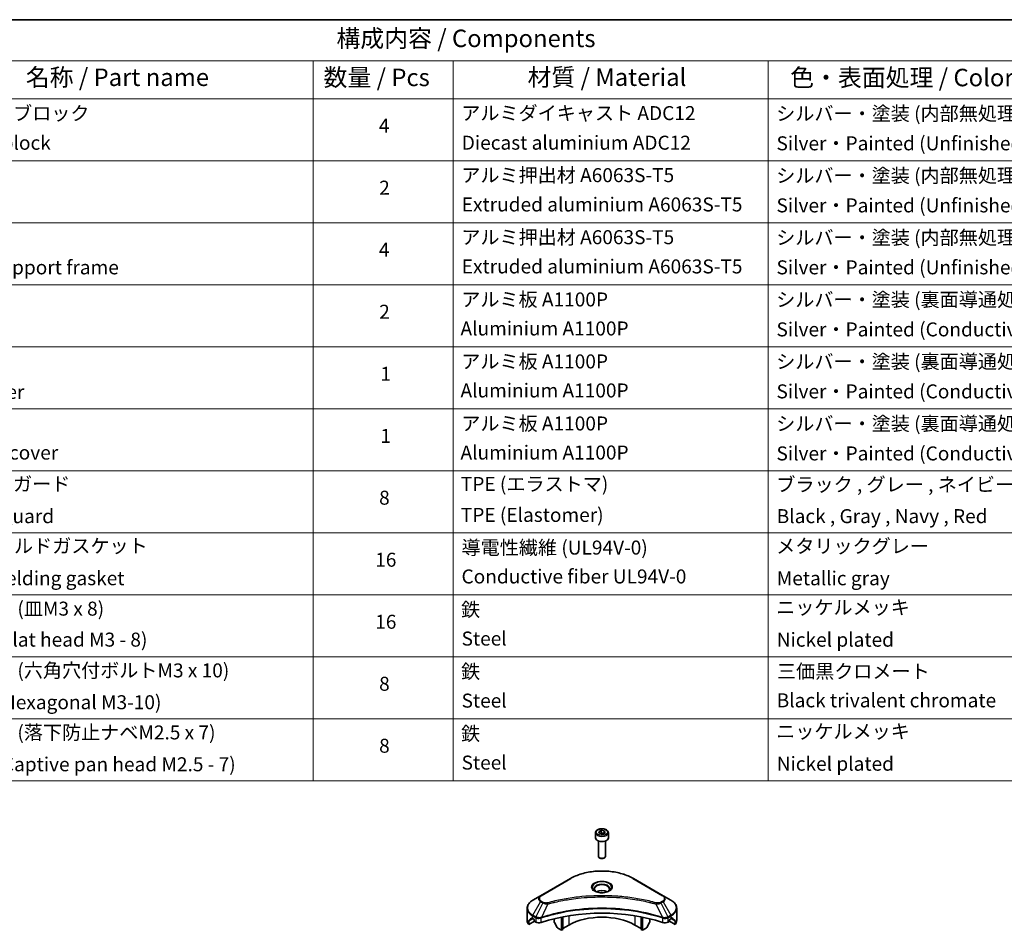
# Model space of a CAD drawing. Units: millimetres. Extents: x 0 to 8858, y 0 to 1546.
# Drawn here: x 702 to 1124, y 452 to 843 of the extents above; entities that cross this region are included whole.
import ezdxf

# ---------------------------------------------------------------- set-up
doc = ezdxf.new("R2010")
doc.units = ezdxf.units.MM
doc.header["$LTSCALE"] = 3
for name, color, linetype, lineweight in [('Border (ISO)', 7, 'Continuous', 35), ('Symbol (ISO)', 7, 'Continuous', 18), ('Visible (ISO)', 7, 'Continuous', 35), ('Visible Narrow (ISO)', 7, 'Continuous', 25)]:
    doc.layers.add(name, color=color, linetype=linetype, lineweight=lineweight)
doc.styles.add('Note Text (TK)', font='MS PGothic.ttf')
doc.styles.add('Note Text (TK2)', font='MS PGothic.ttf')

# ---------------------------------------------------------------- blocks, each defined once
blk = doc.blocks.new('図面枠 tk図枠')
at = {"layer": 'Border (ISO)'}
blk.add_line((14.5, 289), (405.5, 289), dxfattribs=at)
blk = doc.blocks.new('テーブル44')
at = {"layer": 'Symbol (ISO)'}
for p, q in [((220.5, 289), (405.5, 289)), ((220.5, 283.14), (405.5, 283.14)), ((290.5, 283.14), (290.5, 277.7)), ((310.5, 283.14), (310.5, 277.7)), ((355.5, 283.14), (355.5, 277.7)), ((220.5, 277.7), (405.5, 277.7)), ((290.5, 277.7), (290.5, 180.18)), ((310.5, 277.7), (310.5, 180.18)), ((355.5, 277.7), (355.5, 180.18)), ((220.5, 268.83), (405.5, 268.83)), ((220.5, 259.97), (405.5, 259.97)), ((220.5, 251.1), (405.5, 251.1)), ((220.5, 242.24), (405.5, 242.24)), ((220.5, 233.37), (405.5, 233.37)), ((220.5, 224.51), (405.5, 224.51)), ((220.5, 215.64), (405.5, 215.64)), ((220.5, 206.78), (405.5, 206.78)), ((220.5, 197.91), (405.5, 197.91)), ((220.5, 189.05), (405.5, 189.05)), ((220.5, 180.18), (405.5, 180.18))]:
    blk.add_line(p, q, dxfattribs=at)
at = {"layer": 'Symbol (ISO)', "color": 7, "attachment_point": 7}
for s, insert, char_height, style in [('構成内容 / Components', (293.81, 284.3), 2.5, 'Note Text (TK)'), ('名称 / Part name', (249.42, 278.74), 2.5, 'Note Text (TK)'), ('数量 / Pcs', (291.97, 278.72), 2.5, 'Note Text (TK)'), ('材質 / Material', (321.12, 278.75), 2.5, 'Note Text (TK)'), ('色・表面処理 / Color・Finish', (358.65, 278.7), 2.5, 'Note Text (TK)'), ('コーナーブロック', (236.69, 273.99), 2, 'Note Text (TK2)'), ('アルミダイキャスト ADC12', (311.65, 274.02), 2, 'Note Text (TK2)'), ('シルバー・塗装 (内部無処理)', (356.65, 273.96), 2, 'Note Text (TK2)'), ('4', (299.87, 272.22), 2, 'Note Text (TK2)'), ('Corner block', (236.68, 269.78), 2, 'Note Text (TK2)'), ('Diecast aluminium ADC12', (311.72, 269.79), 2, 'Note Text (TK2)'), ('Silver・Painted (Unfinished inside)', (356.69, 269.7), 2, 'Note Text (TK2)'), ('アルミ押出材 A6063S-T5', (311.65, 265.15), 2, 'Note Text (TK2)'), ('シルバー・塗装 (内部無処理)', (356.65, 265.09), 2, 'Note Text (TK2)'), ('2', (299.92, 263.36), 2, 'Note Text (TK2)'), ('Extruded aluminium A6063S-T5', (311.72, 260.96), 2, 'Note Text (TK2)'), ('Silver・Painted (Unfinished inside)', (356.69, 260.83), 2, 'Note Text (TK2)'), ('アルミ押出材 A6063S-T5', (311.65, 256.28), 2, 'Note Text (TK2)'), ('シルバー・塗装 (内部無処理)', (356.65, 256.23), 2, 'Note Text (TK2)'), ('4', (299.87, 254.49), 2, 'Note Text (TK2)'), ('Panel support frame', (236.7, 251.97), 2, 'Note Text (TK2)'), ('Extruded aluminium A6063S-T5', (311.72, 252.1), 2, 'Note Text (TK2)'), ('Silver・Painted (Unfinished inside)', (356.69, 251.97), 2, 'Note Text (TK2)'), ('アルミ板 A1100P', (311.65, 247.38), 2, 'Note Text (TK2)'), ('シルバー・塗装 (裏面導通処理)', (356.65, 247.36), 2, 'Note Text (TK2)'), ('2', (299.92, 245.62), 2, 'Note Text (TK2)'), ('Aluminium A1100P', (311.54, 243.23), 2, 'Note Text (TK2)'), ('Silver・Painted (Conductive inside)', (356.69, 243.1), 2, 'Note Text (TK2)'), ('アルミ板 A1100P', (311.65, 238.52), 2, 'Note Text (TK2)'), ('シルバー・塗装 (裏面導通処理)', (356.65, 238.5), 2, 'Note Text (TK2)'), ('1', (300.1, 236.75), 2, 'Note Text (TK2)'), ('Top cover', (236.59, 234.16), 2, 'Note Text (TK2)'), ('Aluminium A1100P', (311.54, 234.37), 2, 'Note Text (TK2)'), ('Silver・Painted (Conductive inside)', (356.69, 234.24), 2, 'Note Text (TK2)'), ('アルミ板 A1100P', (311.65, 229.65), 2, 'Note Text (TK2)'), ('シルバー・塗装 (裏面導通処理)', (356.65, 229.63), 2, 'Note Text (TK2)'), ('1', (300.1, 227.88), 2, 'Note Text (TK2)'), ('Bottom cover', (236.72, 225.49), 2, 'Note Text (TK2)'), ('Aluminium A1100P', (311.54, 225.5), 2, 'Note Text (TK2)'), ('Silver・Painted (Conductive inside)', (356.69, 225.37), 2, 'Note Text (TK2)'), ('コーナーガード', (236.69, 221), 2, 'Note Text (TK2)'), ('TPE (エラストマ)', (311.59, 221), 2, 'Note Text (TK2)'), ('ブラック , グレー , ネイビー , レッド', (356.67, 220.93), 2, 'Note Text (TK2)'), ('8', (299.91, 219.04), 2, 'Note Text (TK2)'), ('Corner guard', (236.68, 216.4), 2, 'Note Text (TK2)'), ('TPE (Elastomer)', (311.59, 216.58), 2, 'Note Text (TK2)'), ('Black , Gray , Navy , Red', (356.72, 216.4), 2, 'Note Text (TK2)'), ('EMCシールドガスケット', (236.72, 212.15), 2, 'Note Text (TK2)'), ('導電性繊維 (UL94V-0)', (311.69, 211.91), 2, 'Note Text (TK2)'), ('メタリックグレー', (356.65, 212.12), 2, 'Note Text (TK2)'), ('16', (299.35, 210.17), 2, 'Note Text (TK2)'), ('EMC shielding gasket', (236.72, 207.53), 2, 'Note Text (TK2)'), ('Conductive fiber UL94V-0', (311.68, 207.78), 2, 'Note Text (TK2)'), ('Metallic gray', (356.73, 207.52), 2, 'Note Text (TK2)'), ('取付ビス (皿M3 x 8)', (236.69, 203.18), 2, 'Note Text (TK2)'), ('鉄', (311.62, 203.05), 2, 'Note Text (TK2)'), ('ニッケルメッキ', (356.65, 203.36), 2, 'Note Text (TK2)'), ('16', (299.35, 201.3), 2, 'Note Text (TK2)'), ('Screw (Flat head M3 - 8)', (236.69, 198.75), 2, 'Note Text (TK2)'), ('Steel', (311.69, 198.9), 2, 'Note Text (TK2)'), ('Nickel plated', (356.73, 198.74), 2, 'Note Text (TK2)'), ('取付ビス (六角穴付ボルトM3 x 10)', (236.69, 194.35), 2, 'Note Text (TK2)'), ('鉄', (311.62, 194.19), 2, 'Note Text (TK2)'), ('三価黒クロメート', (356.76, 194.22), 2, 'Note Text (TK2)'), ('8', (299.91, 192.44), 2, 'Note Text (TK2)'), ('Steel', (311.69, 190.03), 2, 'Note Text (TK2)'), ('Black trivalent chromate', (356.72, 190.07), 2, 'Note Text (TK2)'), ('Screw (Hexagonal M3-10)', (236.69, 189.8), 2, 'Note Text (TK2)'), ('取付ビス (落下防止ナベM2.5 x 7)', (236.69, 185.48), 2, 'Note Text (TK2)'), ('鉄', (311.62, 185.32), 2, 'Note Text (TK2)'), ('ニッケルメッキ', (356.65, 185.63), 2, 'Note Text (TK2)'), ('8', (299.91, 183.58), 2, 'Note Text (TK2)'), ('Screw (Captive pan head M2.5 - 7)', (236.69, 180.93), 2, 'Note Text (TK2)'), ('Steel', (311.69, 181.17), 2, 'Note Text (TK2)'), ('Nickel plated', (356.73, 181.01), 2, 'Note Text (TK2)')]:
    blk.add_mtext(s, dxfattribs=dict(at, insert=insert, char_height=char_height, style=style))

msp = doc.modelspace()

# ---------------------------------------------------------------- linework, layer by layer
at = {"layer": 'Visible (ISO)'}
for p, q in [((948.9971, 494.3002), (948.9971, 492.0957)), ((950.3529, 494.7609), (951.3735, 495.3501)), ((950.7264, 493.9559), (950.3529, 494.7609)), ((952.1206, 493.7403), (950.7264, 493.9559)), ((951.3735, 495.3501), (952.7677, 495.1345)), ((951.3735, 494.2887), (951.3735, 495.3501)), ((953.1413, 494.3295), (952.1206, 493.7403)), ((952.7677, 495.1345), (953.1413, 494.3295)), ((952.7677, 494.1138), (952.7677, 495.1345)), ((954.4971, 494.3002), (954.4971, 492.0957)), ((950.2471, 490.765), (950.2471, 484.1812)), ((953.2471, 490.765), (953.2471, 484.1812)), ((950.9033, 483.4436), (950.6864, 483.5688)), ((952.5908, 483.4436), (952.8077, 483.5688)), ((938.2085, 474.6445), (925.4806, 467.2961)), ((978.0136, 467.2961), (965.2856, 474.6445)), ((925.4806, 467.2961), (922.1521, 465.3744)), ((963.744, 465.9891), (963.744, 465.9889)), ((964.2236, 465.9246), (964.2236, 465.9246)), ((968.9247, 465.1479), (968.9247, 465.1479)), ((981.342, 465.3744), (978.0136, 467.2961)), ((919.7054, 456.7414), (919.7054, 461.8795)), ((934.4229, 460.2364), (934.4229, 460.2367)), ((934.9886, 460.3499), (934.9886, 460.3502)), ((934.9886, 460.1828), (934.9886, 460.1829)), ((968.5055, 460.3466), (968.5055, 460.3492)), ((969.0712, 460.2328), (969.0712, 460.2354)), ((983.7887, 456.7414), (983.7887, 461.8795)), ((920.3401, 454.9385), (920.3401, 456.4828)), ((922.8178, 456.369), (920.3401, 454.9385)), ((922.0486, 457.5579), (922.5436, 457.2721)), ((922.7557, 456.9047), (922.7557, 456.5781)), ((922.9678, 456.2107), (923.3542, 455.9876)), ((924.8695, 457.5536), (924.8694, 457.5535)), ((925.4661, 457.898), (925.4655, 457.8977)), ((931.241, 459.3536), (931.241, 459.3533)), ((931.241, 457.3863), (931.241, 456.094)), ((934.4229, 460.0697), (934.4229, 460.0699)), ((934.4229, 452.4548), (934.4229, 458.1041)), ((934.9886, 452.7814), (934.9886, 458.2174)), ((968.5055, 452.7814), (968.5055, 458.2174)), ((969.0712, 452.4548), (969.0712, 458.1041)), ((972.2532, 459.5148), (972.2532, 459.5124)), ((972.2532, 457.3863), (972.2532, 456.094)), ((978.0284, 457.8978), (978.0283, 457.8979)), ((978.625, 457.5534), (978.6246, 457.5536)), ((980.14, 455.9876), (980.5263, 456.2107)), ((983.1541, 454.9385), (980.6763, 456.369)), ((980.7384, 456.5781), (980.7384, 456.9047)), ((980.9506, 457.2721), (981.4456, 457.5579)), ((983.1541, 456.4828), (983.1541, 454.9385)), ((932.5516, 453.6548), (931.3445, 455.7455)), ((934.4229, 452.4548), (932.8016, 453.3909)), ((934.9886, 452.7814), (934.4229, 452.4548)), ((937.6049, 454.7002), (934.9886, 453.1896)), ((968.5055, 453.1896), (965.8892, 454.7002)), ((969.0712, 452.4548), (968.5055, 452.7814)), ((970.6925, 453.3909), (969.0712, 452.4548)), ((972.1496, 455.7455), (970.9425, 453.6548))]:
    msp.add_line(p, q, dxfattribs=at)
for centre, major_axis, ratio, start_param, end_param in [((951.7471, 492.0957), (2.75, 0), 0.57735027, 3.14159265, 6.28318531), ((951.7471, 484.1812), (1.5, 0), 0.57735027, 3.14159265, 6.28318531), ((951.7471, 483.9307), (1.1933, 0), 0.57735027, 3.92699082, 5.49778714), ((951.7471, 467.6008), (-3.25, 0), 0.57735027, 3.93687189, 5.48790607), ((951.7471, 467.6008), (-1.75, 0), 0.57735027, 4.41498985, 5.00978811), ((951.7471, 467.6008), (3.25, 0), 0.57735027, 3.62692282, 3.62701417), ((951.7471, 467.6008), (1.75, 0), 0.57735027, 4.11749573, 4.1188907), ((951.7471, 467.6008), (1.75, 0), 0.57735027, 5.3052252, 5.30646342), ((951.7471, 467.6008), (3.25, 0), 0.57735027, 5.7971013, 5.79715332), ((951.7471, 429.797), (52, 0), 0.57735027, 1.04765332, 2.09393933), ((927.7054, 456.7414), (-8, 0), 0.57735027, 0, 0.40100139), ((927.7054, 461.3138), (-7.9882, -5.5845), 0.07779162, 5.61090462, 5.81849498), ((927.7054, 461.3138), (-7.9882, -5.5845), 0.07779162, 5.51726778, 5.61090462), ((927.7054, 460.8239), (8, 0), 0.57735027, 3.88203974, 3.92699082), ((922.5436, 457.0272), (-0.15, 0.2598), 0.57735027, 3.92699082, 5.49778714), ((922.9678, 456.4556), (-0.15, 0.2598), 0.57735027, 0.78539816, 2.35619449), ((924.7684, 456.8041), (2, 0), 0.57735027, 3.92699082, 5.23553198), ((931.5945, 455.8899), (-0.25, 0.433), 0.57735027, 0.78539816, 1.57079633), ((951.7471, 446.5352), (-20, 0), 0.57735027, 3.92699082, 5.49778714), ((971.8996, 455.8899), (-0.25, -0.433), 0.57735027, 1.57079633, 2.35619449), ((978.7257, 456.8041), (2, 0), 0.57735027, 4.18924598, 5.49778714), ((980.5263, 456.4556), (-0.15, -0.2598), 0.57735027, 0.78539816, 2.35619449), ((980.9506, 457.0272), (-0.15, -0.2598), 0.57735027, 3.92699082, 5.49778714), ((975.7887, 460.8239), (8, 0), 0.57735027, 5.49778714, 5.54273822), ((975.7887, 461.3138), (-7.9882, 5.5845), 0.07779162, 3.81387335, 3.90751018), ((975.7887, 461.3138), (-7.9882, 5.5845), 0.07779162, 3.60628298, 3.81387335), ((975.7887, 456.7414), (8, 0), 0.57735027, 5.88218392, 6.28318531), ((932.8016, 453.7991), (-0.25, 0.433), 0.57735027, 1.57079633, 2.35619449), ((970.6925, 453.7991), (-0.25, -0.433), 0.57735027, 0.78539816, 1.57079633)]:
    msp.add_ellipse(centre, major_axis=major_axis, ratio=ratio, start_param=start_param, end_param=end_param, dxfattribs=at)
for points, knots in [([(948.9971, 494.3002), (948.9971, 494.4716), (949.0375, 494.6422), (949.1927, 494.9714), (949.3127, 495.1278), (949.629, 495.4221), (949.8337, 495.5555), (950.3022, 495.7775), (950.5679, 495.8644), (951.1272, 495.9818), (951.4205, 496.0125), (952.007, 496.0167), (952.3, 495.9904), (952.8601, 495.8825), (953.127, 495.8007), (953.6103, 495.5851), (953.8263, 495.4509), (954.177, 495.1378), (954.3141, 494.9594), (954.463, 494.615), (954.4971, 494.4579), (954.4971, 494.3002)], [2.35619449, 2.35619449, 2.35619449, 2.35619449, 2.62198886, 2.62198886, 2.91161337, 2.91161337, 3.23970828, 3.23970828, 3.57841915, 3.57841915, 3.91455234, 3.91455234, 4.24911174, 4.24911174, 4.58502719, 4.58502719, 4.92367944, 4.92367944, 5.25327908, 5.25327908, 5.49778714, 5.49778714, 5.49778714, 5.49778714]), ([(938.2085, 474.6445), (939.6393, 475.4706), (941.2871, 476.1608), (944.8613, 477.2123), (946.7873, 477.5732), (950.736, 477.9343), (952.7581, 477.9343), (956.7068, 477.5732), (958.6329, 477.2123), (962.2071, 476.1608), (963.8548, 475.4706), (965.2856, 474.6445)], [3.14159265, 3.14159265, 3.14159265, 3.14159265, 3.45575192, 3.45575192, 3.76991118, 3.76991118, 4.08407045, 4.08407045, 4.39822972, 4.39822972, 4.71238898, 4.71238898, 4.71238898, 4.71238898]), ([(949.1212, 469.0904), (949.0876, 469.1144), (949.0552, 469.1388), (948.9299, 469.2384), (948.8486, 469.3155), (948.7128, 469.4694), (948.6583, 469.546), (948.5743, 469.6953), (948.5447, 469.7678), (948.5061, 469.9084), (948.4971, 469.9765), (948.4971, 470.0445)], [1.676424822, 1.676424822, 1.676424822, 1.676424822, 1.727875959, 1.727875959, 1.884955592, 1.884955592, 2.042035225, 2.042035225, 2.199114858, 2.199114858, 2.35619449, 2.35619449, 2.35619449, 2.35619449]), ([(948.8454, 469.2353), (949.122, 469.0756), (949.4487, 468.9354), (950.1734, 468.7141), (950.5719, 468.6336), (951.3998, 468.5445), (951.8293, 468.5366), (952.6708, 468.5957), (953.0828, 468.6627), (953.842, 468.8618), (954.1896, 468.9935), (954.5436, 469.1762), (954.597, 469.2054), (954.6487, 469.2353)], [4.71238898, 4.71238898, 4.71238898, 4.71238898, 5.01119213, 5.01119213, 5.31351931, 5.31351931, 5.61874121, 5.61874121, 5.92425149, 5.92425149, 6.22732827, 6.22732827, 6.28318531, 6.28318531, 6.28318531, 6.28318531]), ([(954.9971, 470.0445), (954.9971, 469.9765), (954.988, 469.9084), (954.9494, 469.7678), (954.9198, 469.6953), (954.8358, 469.546), (954.7813, 469.4694), (954.6456, 469.3155), (954.5642, 469.2384), (954.4389, 469.1388), (954.4066, 469.1144), (954.3729, 469.0904)], [5.497787144, 5.497787144, 5.497787144, 5.497787144, 5.654866776, 5.654866776, 5.811946409, 5.811946409, 5.969026042, 5.969026042, 6.126105675, 6.126105675, 6.177556812, 6.177556812, 6.177556812, 6.177556812]), ([(922.1521, 465.3744), (921.8548, 465.2028), (921.5786, 465.0163), (921.0749, 464.6161), (920.8475, 464.4023), (920.4485, 463.9501), (920.2768, 463.7116), (919.9968, 463.214), (919.8885, 462.9548), (919.7427, 462.4236), (919.7054, 462.1516), (919.7054, 461.8795)], [3.141592654, 3.141592654, 3.141592654, 3.141592654, 3.298672286, 3.298672286, 3.455751919, 3.455751919, 3.612831552, 3.612831552, 3.769911184, 3.769911184, 3.926990817, 3.926990817, 3.926990817, 3.926990817]), ([(983.7887, 461.8795), (983.7887, 462.1516), (983.7514, 462.4236), (983.6057, 462.9548), (983.4974, 463.214), (983.2173, 463.7116), (983.0457, 463.9501), (982.6466, 464.4023), (982.4192, 464.6161), (981.9156, 465.0163), (981.6393, 465.2028), (981.342, 465.3744)], [0.785398163, 0.785398163, 0.785398163, 0.785398163, 0.942477796, 0.942477796, 1.099557429, 1.099557429, 1.256637061, 1.256637061, 1.413716694, 1.413716694, 1.570796327, 1.570796327, 1.570796327, 1.570796327]), ([(920.3696, 456.5999), (920.3617, 456.5922), (920.3548, 456.5802), (920.3433, 456.5427), (920.3401, 456.5141), (920.3401, 456.4828)], [-0.0201957606, -0.0201957606, -0.0201957606, -0.0201957606, -0.0114837322, -0.0114837322, 0, 0, 0, 0]), ([(921.8001, 457.708), (921.7746, 457.724), (921.7477, 457.7352), (921.6985, 457.7421), (921.6763, 457.738), (921.6547, 457.7255), (921.6507, 457.7227), (921.6468, 457.7195)], [-0.0452461794, -0.0452461794, -0.0452461794, -0.0452461794, -0.0339249805, -0.0339249805, -0.0226037816, -0.0226037816, -0.0199303713, -0.0199303713, -0.0199303713, -0.0199303713]), ([(981.8473, 457.7195), (981.8434, 457.7227), (981.8394, 457.7255), (981.8178, 457.738), (981.7956, 457.7421), (981.7464, 457.7351), (981.7195, 457.724), (981.694, 457.708)], [-0.0705290281, -0.0705290281, -0.0705290281, -0.0705290281, -0.0678449297, -0.0678449297, -0.056529226, -0.056529226, -0.0452135224, -0.0452135224, -0.0452135224, -0.0452135224]), ([(983.1541, 456.4828), (983.1541, 456.5135), (983.1509, 456.5417), (983.1396, 456.5797), (983.1326, 456.592), (983.1245, 456.5999)], [-0.0932612826, -0.0932612826, -0.0932612826, -0.0932612826, -0.0819853568, -0.0819853568, -0.0730776319, -0.0730776319, -0.0730776319, -0.0730776319])]:
    msp.add_open_spline(points, degree=3, knots=knots, dxfattribs=at)
for points, weights in [([(951.3735, 494.2887), (951.123, 494.0606), (950.9058, 493.9282)], [2.47907954222, 2.65359322647, 2.66928636516]), ([(952.6859, 494.0666), (952.039, 494.0233), (951.3735, 494.2887)], [1.01523736138, 1.14666441016, 1])]:
    msp.add_rational_spline(points, weights, degree=2, dxfattribs=at)
at = {"layer": 'Visible Narrow (ISO)'}
for p, q in [((925.7306, 467.2713), (938.4585, 474.6198)), ((965.0356, 474.6198), (977.7636, 467.2713)), ((922.1521, 458.962), (925.4806, 464.727)), ((925.4806, 464.727), (926.426, 464.1811)), ((926.676, 464.4451), (925.7306, 464.9909)), ((931.0379, 464.3809), (931.0382, 464.3811)), ((969.0712, 465.1194), (969.0712, 465.1194)), ((977.7636, 464.9909), (976.8181, 464.4451)), ((977.0681, 464.1811), (978.0136, 464.727)), ((978.0136, 464.727), (981.342, 458.962)), ((926.426, 464.1811), (923.4469, 458.2145)), ((928.6014, 463.7584), (925.8175, 457.9493)), ((927.7113, 463.7961), (927.7114, 463.7961)), ((965.8892, 460.8203), (965.8892, 460.8196)), ((974.8927, 463.7584), (977.6766, 457.9493)), ((975.7827, 463.7961), (975.7829, 463.7961)), ((977.0681, 464.1811), (980.0473, 458.2145)), ((920.3401, 456.4828), (922.1254, 457.5136)), ((922.0388, 457.5636), (920.3696, 456.5999)), ((921.1849, 457.3314), (921.8178, 457.6968)), ((921.6468, 457.7195), (921.672, 457.7341)), ((922.0486, 457.5579), (922.0486, 458.6135)), ((922.0486, 458.6135), (923.3433, 457.866)), ((923.4469, 458.2145), (922.1521, 458.962)), ((923.3542, 457.8597), (923.3542, 455.9876)), ((925.7676, 455.8039), (925.7676, 457.7686)), ((937.6049, 458.6876), (937.6049, 454.7002)), ((965.8892, 458.6876), (965.8892, 454.7002)), ((977.7265, 457.7686), (977.7265, 455.8039)), ((981.342, 458.962), (980.0473, 458.2145)), ((980.14, 455.9876), (980.14, 457.8597)), ((980.1508, 457.866), (981.4456, 458.6135)), ((981.3687, 457.5136), (983.1541, 456.4828)), ((981.4456, 457.5579), (981.4456, 458.6135)), ((983.1245, 456.5999), (981.4554, 457.5636)), ((981.6763, 457.6968), (982.3092, 457.3314)), ((981.8221, 457.7341), (981.8473, 457.7195))]:
    msp.add_line(p, q, dxfattribs=at)
for centre, major_axis, ratio, start_param, end_param in [((951.7471, 494.3002), (-2.75, 0), 0.57735027, 0, 3.14159265), ((951.7471, 466.9476), (18.7929, 0), 0.57735027, 0.78539816, 2.35619449), ((938.4585, 474.2115), (-0.25, 0.433), 0.57735027, 5.49778714, 6.28318531), ((951.7471, 470.9105), (-4.1036, 0), 0.57735027, 2.35619449, 7.06858347), ((965.0356, 474.2115), (0.25, 0.433), 0.57735027, 0, 0.78539816), ((951.7471, 470.3332), (3.3964, 0), 0.57735027, 5.59811367, 10.10984959), ((951.7471, 470.0445), (-3.25, 0), 0.57735027, 3.14159265, 6.28318531), ((927.7054, 462.1682), (-7.8536, 0), 0.57735027, 5.49778714, 7.06858347), ((927.7054, 466.0115), (-3.1464, 0), 0.57735027, 5.49778714, 7.06858347), ((927.7054, 466.1311), (-2.7929, 0), 0.57735027, 5.49778714, 7.06858347), ((925.7306, 466.8631), (-0.25, 0.433), 0.57735027, 5.49778714, 6.28318531), ((925.7306, 464.5827), (-0.25, -0.433), 0.57735027, 3.92699082, 4.71238898), ((926.676, 464.0368), (-0.25, -0.433), 0.57735027, 3.92699082, 4.71238898), ((976.8181, 464.0368), (0.25, -0.433), 0.57735027, 1.57079633, 2.35619449), ((977.7636, 466.8631), (0.25, 0.433), 0.57735027, 0, 0.78539816), ((975.7887, 466.1311), (2.7929, 0), 0.57735027, 5.49778714, 7.06858347), ((977.7636, 464.5827), (0.25, -0.433), 0.57735027, 1.57079633, 2.35619449), ((975.7887, 466.0115), (3.1464, 0), 0.57735027, 5.49778714, 7.06858347), ((975.7887, 462.1682), (7.8536, 0), 0.57735027, 5.49778714, 7.06858347), ((927.7054, 461.8795), (-8, 0), 0.57735027, 0, 0.78539816), ((928.404, 463.8358), (0.1326, -0.4821), 0.35119009, 1.31403463, 2.47714191), ((975.0901, 463.8358), (-0.1326, -0.4821), 0.35119009, 3.8060434, 4.96915068), ((975.7887, 461.8795), (8, 0), 0.57735027, 5.49778714, 6.28318531), ((922.4021, 458.8177), (-0.25, -0.433), 0.57735027, 4.71238898, 5.49778714), ((923.6969, 458.0702), (0.25, 0.433), 0.57735027, 1.57079633, 2.35619449), ((923.4639, 456.7233), (0.842, -1.2173), 0.50851241, 2.30986305, 2.32032383), ((923.7077, 458.0638), (-0.2535, -0.431), 0.57192456, 4.71650889, 5.50242059), ((923.8007, 456.1253), (1.3734, -2.1953), 0.47714906, 2.42080406, 2.42868471), ((925.5178, 458.0186), (-0.2123, 0.4527), 0.32125202, 3.98495359, 4.38504538), ((925.5833, 458.0452), (0.1573, -0.4746), 0.40712817, 0.88674396, 1.23511653), ((977.9109, 458.0452), (0.1573, 0.4746), 0.40712817, 1.90647612, 2.25484869), ((977.9763, 458.0186), (-0.2123, -0.4527), 0.32125202, 5.03973231, 5.43982437), ((979.6936, 456.1259), (1.3732, 2.1946), 0.47715929, 0.71303098, 0.72091287), ((979.7864, 458.0638), (-0.2535, 0.431), 0.57192456, 3.92235737, 4.70826907), ((979.7973, 458.0702), (0.25, -0.433), 0.57735027, 0.78539816, 1.57079633), ((980.0303, 456.7233), (0.842, 1.2172), 0.50851095, 0.82129852, 0.83175967), ((981.092, 458.8177), (-0.25, 0.433), 0.57735027, 3.92699082, 4.71238898)]:
    msp.add_ellipse(centre, major_axis=major_axis, ratio=ratio, start_param=start_param, end_param=end_param, dxfattribs=at)
for centre, major_axis in [((951.7471, 494.5452), (2.45, 0)), ((951.7471, 471.0301), (-4.4571, 0))]:
    msp.add_ellipse(centre, major_axis=major_axis, ratio=0.57735027, dxfattribs=at)
for points, knots in [([(928.404, 464.244), (928.2831, 464.2108), (928.0233, 464.1674), (927.3921, 464.1659), (926.9286, 464.2992), (926.676, 464.4451)], [0, 0, 0, 0, 0.040179465, 0.080358929, 0.187504168, 0.187504168, 0.187504168, 0.187504168]), ([(975.0901, 464.244), (974.0528, 464.5294), (971.9471, 465.0626), (967.6266, 465.9722), (962.0547, 466.8082), (952.9165, 467.4834), (943.6681, 467.1436), (935.8676, 465.9719), (931.547, 465.0627), (929.4414, 464.5294), (928.404, 464.244)], [0, 0, 0, 0, 0.34472946, 0.68945893, 1.37891786, 2.06837678, 3.44729464, 4.13675357, 4.48148303, 4.82621249, 4.82621249, 4.82621249, 4.82621249]), ([(928.6014, 463.7584), (928.6248, 463.7646), (928.6482, 463.7709), (928.6715, 463.7771), (928.8093, 463.8139), (929.0104, 463.8674), (929.1397, 463.9013), (929.221, 463.9226), (929.286, 463.9395), (929.3577, 463.9581), (929.3908, 463.9667), (929.4257, 463.9758), (929.4658, 463.9862), (930.0435, 464.1362), (930.6493, 464.2881), (931.2166, 464.4238), (931.3874, 464.4647), (931.5583, 464.505), (931.7348, 464.5459), (932.7903, 464.7907), (933.8617, 465.015), (934.9441, 465.2197), (935.847, 465.3904), (936.7639, 465.5489), (937.6824, 465.6921), (938.9662, 465.8921), (940.2517, 466.0629), (941.5556, 466.2078), (943.2694, 466.3982), (945.0061, 466.5432), (946.7454, 466.6366), (949.546, 466.7868), (952.3564, 466.8081), (955.1625, 466.7061), (955.6921, 466.6869), (956.2209, 466.6633), (956.749, 466.635), (958.4887, 466.5418), (960.2226, 466.3984), (961.9387, 466.2078), (963.2428, 466.0629), (964.5285, 465.8922), (965.8122, 465.6922), (966.7305, 465.549), (967.6471, 465.3904), (968.5499, 465.2197), (969.6322, 465.0149), (970.7035, 464.7906), (971.7593, 464.5459), (971.8456, 464.5259), (971.9318, 464.5058), (972.0178, 464.4855), (972.1024, 464.4657), (972.1868, 464.4456), (972.2711, 464.4255), (972.3539, 464.4057), (972.4366, 464.3859), (972.5192, 464.3659), (972.6001, 464.3463), (972.6809, 464.3266), (972.7617, 464.3068), (972.8406, 464.2875), (972.9196, 464.268), (972.9984, 464.2485), (973.0753, 464.2294), (973.1522, 464.2103), (973.229, 464.191), (973.3009, 464.173), (973.3728, 464.1549), (973.4447, 464.1367), (973.5169, 464.1184), (973.5891, 464.1001), (973.6612, 464.0816), (973.7305, 464.0639), (973.7998, 464.0461), (973.8691, 464.0283), (973.9292, 464.0128), (973.9892, 463.9972), (974.0492, 463.9817), (974.1115, 463.9655), (974.1737, 463.9492), (974.2359, 463.9329), (974.2931, 463.918), (974.3503, 463.9029), (974.4075, 463.8878), (974.5161, 463.8592), (974.5927, 463.8392), (974.7179, 463.8055), (974.7613, 463.7938), (974.8081, 463.7811), (974.8457, 463.771), (974.8614, 463.7668), (974.877, 463.7626), (974.8927, 463.7584)], [-4.82621249, -4.82621249, -4.82621249, -4.82621249, -4.81844842, -4.81844842, -4.81844842, -4.77269349, -4.77269349, -4.77269349, -4.74390962, -4.74390962, -4.74390962, -4.73061692, -4.73061692, -4.73061692, -4.53913686, -4.53913686, -4.53913686, -4.48148303, -4.48148303, -4.48148303, -4.13675357, -4.13675357, -4.13675357, -3.84919093, -3.84919093, -3.84919093, -3.44729464, -3.44729464, -3.44729464, -2.91901319, -2.91901319, -2.91901319, -2.06837678, -2.06837678, -2.06837678, -1.90783066, -1.90783066, -1.90783066, -1.37891786, -1.37891786, -1.37891786, -0.97698999, -0.97698999, -0.97698999, -0.68945893, -0.68945893, -0.68945893, -0.34472946, -0.34472946, -0.34472946, -0.31656511, -0.31656511, -0.31656511, -0.28890509, -0.28890509, -0.28890509, -0.26177095, -0.26177095, -0.26177095, -0.23519152, -0.23519152, -0.23519152, -0.20920511, -0.20920511, -0.20920511, -0.18386262, -0.18386262, -0.18386262, -0.16011563, -0.16011563, -0.16011563, -0.13625792, -0.13625792, -0.13625792, -0.11332385, -0.11332385, -0.11332385, -0.09343365, -0.09343365, -0.09343365, -0.07279556, -0.07279556, -0.07279556, -0.05381314, -0.05381314, -0.05381314, -0.01773212, -0.01773212, -0.01773212, -0.00521417, -0.00521417, -0.00521417, 0, 0, 0, 0]), ([(976.8181, 464.4451), (976.6287, 464.3357), (976.2345, 464.1988), (975.6056, 464.152), (975.2513, 464.1997), (975.0901, 464.244)], [0, 0, 0, 0, 0.080358178, 0.133930297, 0.187502416, 0.187502416, 0.187502416, 0.187502416]), ([(977.6766, 457.9493), (973.1846, 459.4336), (963.4624, 461.6466), (947.8129, 462.3167), (935.0677, 460.6437), (928.0635, 458.6915), (925.8175, 457.9493)], [-5.47772979, -5.47772979, -5.47772979, -5.47772979, -3.91266414, -2.34759848, -0.78253283, 0, 0, 0, 0]), ([(925.8325, 457.7949), (928.0724, 458.5375), (930.4084, 459.1829), (932.8147, 459.7249), (937.6272, 460.8089), (942.7223, 461.477), (947.8752, 461.6987), (953.0281, 461.9205), (958.2388, 461.6959), (963.2772, 461.0358), (968.3156, 460.3757), (973.1819, 459.28), (977.6617, 457.7949)], [0, 0, 0, 0, 0.78253283, 0.78253283, 0.78253283, 2.34759848, 2.34759848, 2.34759848, 3.91266414, 3.91266414, 3.91266414, 5.47772979, 5.47772979, 5.47772979, 5.47772979]), ([(926.426, 464.1811), (926.579, 464.0938), (926.8053, 464.0031), (926.9922, 463.9462), (927.0532, 463.9277), (927.1127, 463.9112), (927.1723, 463.8962), (927.2979, 463.8646), (927.4232, 463.8381), (927.5728, 463.8152), (927.6875, 463.7976), (927.8048, 463.7841), (927.9241, 463.7744), (927.9756, 463.7702), (928.0274, 463.7668), (928.0794, 463.764), (928.252, 463.7547), (928.4277, 463.7529), (928.6014, 463.7584)], [-0.187504168, -0.187504168, -0.187504168, -0.187504168, -0.134326228, -0.134326228, -0.134326228, -0.116955095, -0.116955095, -0.116955095, -0.080358929, -0.080358929, -0.080358929, -0.0522949, -0.0522949, -0.0522949, -0.040179465, -0.040179465, -0.040179465, 0, 0, 0, 0]), ([(974.8927, 463.7584), (975.0556, 463.7532), (975.2226, 463.7545), (975.3836, 463.7622), (975.4514, 463.7655), (975.5188, 463.77), (975.5863, 463.7757), (975.7116, 463.7863), (975.8351, 463.8011), (975.9551, 463.8203), (976.0529, 463.836), (976.1484, 463.8547), (976.2416, 463.8761), (976.3894, 463.9101), (976.5121, 463.9458), (976.6422, 463.9913), (976.7859, 464.0415), (976.9463, 464.1128), (977.0681, 464.1811)], [-0.187502416, -0.187502416, -0.187502416, -0.187502416, -0.149825893, -0.149825893, -0.149825893, -0.133930297, -0.133930297, -0.133930297, -0.104414332, -0.104414332, -0.104414332, -0.080358178, -0.080358178, -0.080358178, -0.04217927, -0.04217927, -0.04217927, 0, 0, 0, 0]), ([(923.3542, 457.8597), (923.7076, 457.6528), (924.1983, 457.5363), (924.6959, 457.5455), (925.0692, 457.5523), (925.4462, 457.6288), (925.7676, 457.7686)], [-0.196787795, -0.196787795, -0.196787795, -0.196787795, -0.084337626, -0.084337626, -0.084337626, 0, 0, 0, 0]), ([(925.7237, 457.9377), (925.5229, 457.9002), (925.3113, 457.8764), (925.1025, 457.8685), (924.9611, 457.8631), (924.82, 457.8651), (924.6804, 457.8747), (924.5509, 457.8837), (924.4272, 457.8986), (924.3074, 457.9196), (924.0007, 457.9734), (923.6943, 458.0748), (923.4602, 458.207)], [0, 0, 0, 0, 0.05028531, 0.05028531, 0.05028531, 0.084337626, 0.084337626, 0.084337626, 0.115936047, 0.115936047, 0.115936047, 0.196787795, 0.196787795, 0.196787795, 0.196787795]), ([(977.7265, 457.7686), (977.9408, 457.6754), (978.1791, 457.6098), (978.4252, 457.5749), (978.6713, 457.54), (978.9251, 457.5358), (979.1686, 457.5612), (979.5337, 457.5992), (979.8749, 457.7045), (980.14, 457.8597)], [-0.196787795, -0.196787795, -0.196787795, -0.196787795, -0.140562711, -0.140562711, -0.140562711, -0.084337626, -0.084337626, -0.084337626, 0, 0, 0, 0]), ([(980.0339, 458.207), (979.8891, 458.1252), (979.7164, 458.0534), (979.5375, 458.0006), (979.415, 457.9644), (979.2879, 457.9358), (979.1531, 457.9138), (979.0368, 457.8947), (978.9174, 457.8813), (978.7961, 457.8736), (978.6867, 457.8667), (978.5757, 457.8646), (978.4647, 457.8667), (978.3748, 457.8684), (978.285, 457.8731), (978.1956, 457.8806), (978.052, 457.8926), (977.9088, 457.9118), (977.7704, 457.9377)], [0, 0, 0, 0, 0.050060504, 0.050060504, 0.050060504, 0.084337626, 0.084337626, 0.084337626, 0.113903258, 0.113903258, 0.113903258, 0.140562711, 0.140562711, 0.140562711, 0.162131477, 0.162131477, 0.162131477, 0.196787795, 0.196787795, 0.196787795, 0.196787795])]:
    msp.add_open_spline(points, degree=3, knots=knots, dxfattribs=at)
for points in [[(925.8175, 457.9493), (925.7853, 457.9476), (925.754, 457.9434), (925.7237, 457.9377)], [(925.7676, 457.7686), (925.7891, 457.7787), (925.8107, 457.7877), (925.8325, 457.7949)], [(977.6617, 457.7949), (977.6834, 457.7877), (977.7051, 457.7787), (977.7265, 457.7686)], [(977.7704, 457.9377), (977.7401, 457.9433), (977.7089, 457.9476), (977.6766, 457.9493)]]:
    msp.add_open_spline(points, degree=3, dxfattribs=at)

# ---------------------------------------------------------------- block references
at = {"xscale": 3, "yscale": 3, "zscale": 3}
for name in ['図面枠 tk図枠', 'テーブル44']:
    msp.add_blockref(name, (-43.5, -24), dxfattribs=at)

doc.saveas('drawing.dxf')
